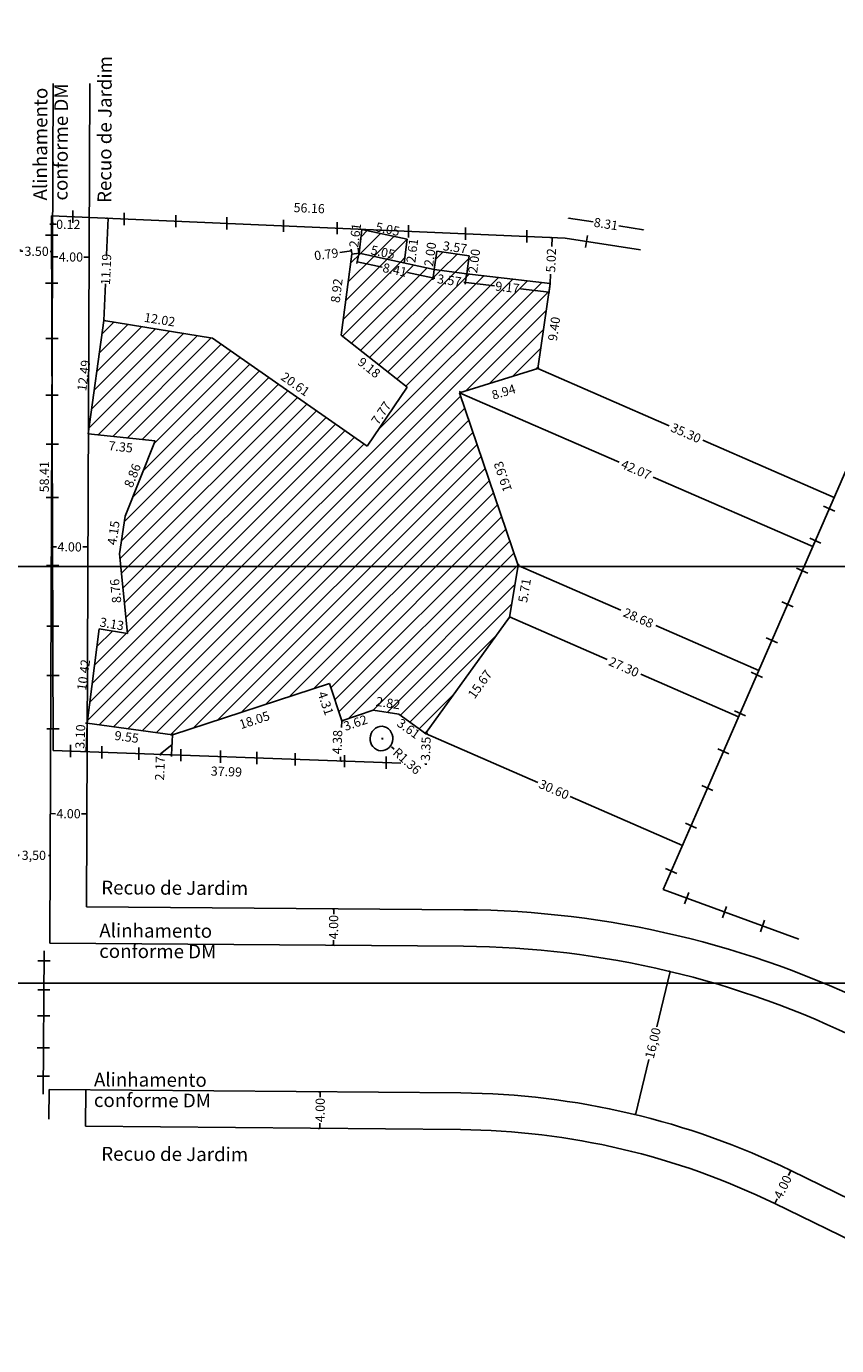
# Model space of a CAD drawing. Extents: x 184444 to 184759, y 1673148 to 1673548.
# Drawn here: x 184513 to 184601, y 1673286 to 1673430 of the extents above; entities that cross this region are included whole.
import ezdxf

# ---------------------------------------------------------------- set-up
doc = ezdxf.new("R2010")
doc.units = 0
doc.header["$LTSCALE"] = 5
doc.header["$MEASUREMENT"] = 0
doc.header["$PDMODE"] = 2
doc.layers.get('DEFPOINTS').update_dxf_attribs({"linetype": 'CONTINUOUS'})
for name, color, linetype in [('T-ALINH-PROJ-C', 6, 'CONTINUOUS'), ('T-ALINH-RJAR', 3, 'CONTINUOUS'), ('T-DIVIS-EXIS', 7, 'CONTINUOUS'), ('T-EDIF', 5, 'CONTINUOUS'), ('T-TEXTP', 7, 'CONTINUOUS')]:
    doc.layers.add(name, color=color, linetype=linetype)
doc.dimstyles.new('Paula', dxfattribs={"dimtxt": 1, "dimasz": 0.18, "dimexe": 0.18, "dimexo": 0.0625, "dimgap": 0.09, "dimtad": 0, "dimzin": 0, "dimdsep": 46, "dimtxsty": 'Standard', "dimblk": 'ARCHTICK', "dimcen": 0.09, "dimadec": 0, "dimazin": 0, "dimtfac": 1, "dimtofl": 0, "dimtmove": 0, "dimatfit": 0, "dimldrblk": 'ARCHTICK', "dimfxl": 0, "dimtolj": 1, "dimtzin": 0, "dimarcsym": 0})

# ---------------------------------------------------------------- blocks, each defined once
blk = doc.blocks.new('_ArchTick')
at = {"layer": 'T-TEXTP', "color": 0, "const_width": 0.15}
blk.add_lwpolyline([(-0.5, -0.5), (0.5, 0.5)], dxfattribs=at)
blk = doc.blocks.new('*D94')
at = {"layer": 'DEFPOINTS', "color": 0}
for p in [(184511.94, 1673405.07), (184515.44, 1673405.05), (184515.44, 1673405.05)]:
    blk.add_point(p, dxfattribs=at)
at = {"layer": 'T-TEXTP', "color": 0, "lineweight": -2}
for p, q in [((184511.94, 1673405.13), (184511.94, 1673405.25)), ((184511.94, 1673405.07), (184512.18, 1673405.07)), ((184515.44, 1673405.05), (184515.19, 1673405.05)), ((184515.44, 1673405.12), (184515.44, 1673405.23))]:
    blk.add_line(p, q, dxfattribs=at)
at = {"layer": 'T-TEXTP', "color": 0, "lineweight": -2, "xscale": 0.18, "yscale": 0.18, "zscale": 0.18}
for p, rotation in [((184511.94, 1673405.07), 179.7593480624288), ((184515.44, 1673405.05), 359.7593480624288)]:
    blk.add_blockref('_ArchTick', p, dxfattribs=dict(at, rotation=rotation))
at = {"layer": 'T-TEXTP', "color": 0, "insert": (184513.69, 1673405.06), "char_height": 1, "attachment_point": 5, "rotation": 359.7593}
blk.add_mtext('\\A1;3.50', dxfattribs=at)
blk = doc.blocks.new('*D97')
at = {"layer": 'DEFPOINTS', "color": 0}
for p in [(184548.08, 1673405.11), (184548.12, 1673404.75), (184548.91, 1673404.85)]:
    blk.add_point(p, dxfattribs=at)
at = {"layer": 'T-TEXTP', "color": 0, "lineweight": -2}
for p, q in [((184548.08, 1673405.11), (184546.82, 1673404.94)), ((184548.12, 1673404.81), (184548.05, 1673405.29)), ((184548.9, 1673404.91), (184548.83, 1673405.39)), ((184548.86, 1673405.21), (184549.04, 1673405.24))]:
    blk.add_line(p, q, dxfattribs=at)
at = {"layer": 'T-TEXTP', "color": 0, "lineweight": -2, "xscale": 0.18, "yscale": 0.18, "zscale": 0.18}
for p, rotation in [((184548.08, 1673405.11), 7.584126301588658), ((184548.86, 1673405.21), 187.5841263015887)]:
    blk.add_blockref('_ArchTick', p, dxfattribs=dict(at, rotation=rotation))
at = {"layer": 'T-TEXTP', "color": 0, "insert": (184545.33, 1673404.74), "char_height": 1, "attachment_point": 5, "rotation": 7.5841}
blk.add_mtext('\\A1;0.79', dxfattribs=at)
blk = doc.blocks.new('*D105')
at = {"layer": 'DEFPOINTS', "color": 0}
for p in [(184515.33, 1673408.01), (184515.45, 1673408.01), (184515.45, 1673408.01)]:
    blk.add_point(p, dxfattribs=at)
at = {"layer": 'T-TEXTP', "color": 0, "lineweight": -2}
for p, q in [((184515.33, 1673408.01), (184515.15, 1673408.01)), ((184515.33, 1673408.07), (184515.33, 1673408.19)), ((184515.45, 1673408.07), (184515.45, 1673408.19)), ((184515.45, 1673408.01), (184515.81, 1673408.01))]:
    blk.add_line(p, q, dxfattribs=at)
at = {"layer": 'T-TEXTP', "color": 0, "lineweight": -2, "xscale": 0.18, "yscale": 0.18, "zscale": 0.18}
for p, rotation in [((184515.33, 1673408.01), 359.7593481592281), ((184515.45, 1673408.01), 179.7593481592281)]:
    blk.add_blockref('_ArchTick', p, dxfattribs=dict(at, rotation=rotation))
at = {"layer": 'T-TEXTP', "color": 0, "insert": (184517.15, 1673408), "char_height": 1, "attachment_point": 5, "rotation": 359.7593}
blk.add_mtext('\\A1;0.12', dxfattribs=at)
blk = doc.blocks.new('*D106')
at = {"layer": 'DEFPOINTS', "color": 0}
for p in [(184551.46, 1673351.82), (184552.47, 1673350.91)]:
    blk.add_point(p, dxfattribs=at)
at = {"layer": 'T-TEXTP', "color": 0, "lineweight": -2}
for p, q in [((184551.37, 1673351.82), (184551.55, 1673351.82)), ((184551.46, 1673351.73), (184551.46, 1673351.91)), ((184552.74, 1673350.67), (184552.47, 1673350.91))]:
    blk.add_line(p, q, dxfattribs=at)
at = {"layer": 'T-TEXTP', "color": 0, "lineweight": -2, "xscale": 0.18, "yscale": 0.18, "zscale": 0.18, "rotation": 137.722740450599}
blk.add_blockref('_ArchTick', (184552.47, 1673350.91), dxfattribs=at)
at = {"layer": 'T-TEXTP', "color": 0, "insert": (184554.16, 1673349.37), "char_height": 1, "attachment_point": 5, "rotation": 317.7227}
blk.add_mtext('\\A1;R1.36', dxfattribs=at)
blk = doc.blocks.new('*D112')
at = {"layer": 'DEFPOINTS', "color": 0}
for p in [(184511.62, 1673339.08), (184515.16, 1673339.06), (184515.16, 1673339.06)]:
    blk.add_point(p, dxfattribs=at)
at = {"layer": 'T-TEXTP', "color": 0, "lineweight": -2}
for p, q in [((184511.62, 1673339.08), (184511.8, 1673339.08)), ((184511.62, 1673339.02), (184511.62, 1673338.9)), ((184515.16, 1673339.06), (184514.98, 1673339.06)), ((184515.16, 1673339), (184515.16, 1673338.88))]:
    blk.add_line(p, q, dxfattribs=at)
at = {"layer": 'T-TEXTP', "color": 0, "lineweight": -2, "xscale": 0.18, "yscale": 0.18, "zscale": 0.18}
for p, rotation in [((184511.62, 1673339.08), 179.759348058004), ((184515.16, 1673339.06), 359.759348058004)]:
    blk.add_blockref('_ArchTick', p, dxfattribs=dict(at, rotation=rotation))
at = {"layer": 'T-TEXTP', "color": 0, "insert": (184513.39, 1673339.07), "char_height": 1, "attachment_point": 5, "rotation": 359.7593}
blk.add_mtext('\\A1;3,50', dxfattribs=at)
blk = doc.blocks.new('*D127')
at = {"layer": 'DEFPOINTS', "color": 0}
for p in [(184596.07, 1673304.63), (184596.07, 1673304.63), (184594.32, 1673301.03)]:
    blk.add_point(p, dxfattribs=at)
at = {"layer": 'T-TEXTP', "color": 0, "lineweight": -2}
for p, q in [((184596.07, 1673304.63), (184595.82, 1673304.11)), ((184596.01, 1673304.66), (184595.91, 1673304.71)), ((184594.26, 1673301.06), (184594.16, 1673301.11)), ((184594.32, 1673301.03), (184594.57, 1673301.55))]:
    blk.add_line(p, q, dxfattribs=at)
at = {"layer": 'T-TEXTP', "color": 0, "lineweight": -2, "xscale": 0.18, "yscale": 0.18, "zscale": 0.18}
for p, rotation in [((184596.07, 1673304.63), 64.03236382280376), ((184594.32, 1673301.03), 244.0323638228037)]:
    blk.add_blockref('_ArchTick', p, dxfattribs=dict(at, rotation=rotation))
at = {"layer": 'T-TEXTP', "color": 0, "insert": (184595.19, 1673302.83), "char_height": 1, "attachment_point": 5, "rotation": 64.0324}
blk.add_mtext('\\A1;4.00', dxfattribs=at)
blk = doc.blocks.new('*D129')
at = {"layer": 'DEFPOINTS', "color": 0}
for p in [(184546.14, 1673333.23), (184546.11, 1673329.23), (184546.11, 1673329.23)]:
    blk.add_point(p, dxfattribs=at)
at = {"layer": 'T-TEXTP', "color": 0, "lineweight": -2}
for p, q in [((184546.08, 1673333.24), (184545.96, 1673333.24)), ((184546.14, 1673333.23), (184546.14, 1673332.66)), ((184546.11, 1673329.23), (184546.12, 1673329.81)), ((184546.05, 1673329.24), (184545.93, 1673329.24))]:
    blk.add_line(p, q, dxfattribs=at)
at = {"layer": 'T-TEXTP', "color": 0, "lineweight": -2, "xscale": 0.18, "yscale": 0.18, "zscale": 0.18}
for p, rotation in [((184546.14, 1673333.23), 89.58150037638143), ((184546.11, 1673329.23), 269.5815003763814)]:
    blk.add_blockref('_ArchTick', p, dxfattribs=dict(at, rotation=rotation))
at = {"layer": 'T-TEXTP', "color": 0, "insert": (184546.13, 1673331.23), "char_height": 1, "attachment_point": 5, "rotation": 89.5815}
blk.add_mtext('\\A1;4.00', dxfattribs=at)
blk = doc.blocks.new('*D130')
at = {"layer": 'DEFPOINTS', "color": 0}
for p in [(184544.67, 1673313.24), (184544.64, 1673309.24), (184544.64, 1673309.24)]:
    blk.add_point(p, dxfattribs=at)
at = {"layer": 'T-TEXTP', "color": 0, "lineweight": -2}
for p, q in [((184544.61, 1673313.24), (184544.49, 1673313.24)), ((184544.67, 1673313.24), (184544.67, 1673312.67)), ((184544.64, 1673309.24), (184544.64, 1673309.82)), ((184544.58, 1673309.24), (184544.46, 1673309.24))]:
    blk.add_line(p, q, dxfattribs=at)
at = {"layer": 'T-TEXTP', "color": 0, "lineweight": -2, "xscale": 0.18, "yscale": 0.18, "zscale": 0.18}
for p, rotation in [((184544.67, 1673313.24), 89.49824332334737), ((184544.64, 1673309.24), 269.4982433233474)]:
    blk.add_blockref('_ArchTick', p, dxfattribs=dict(at, rotation=rotation))
at = {"layer": 'T-TEXTP', "color": 0, "insert": (184544.66, 1673311.24), "char_height": 1, "attachment_point": 5, "rotation": 89.4982}
blk.add_mtext('\\A1;4.00', dxfattribs=at)
blk = doc.blocks.new('*D136')
at = {"layer": 'DEFPOINTS', "color": 0}
for p in [(184515.18, 1673343.63), (184519.18, 1673343.61), (184519.18, 1673343.61)]:
    blk.add_point(p, dxfattribs=at)
at = {"layer": 'T-TEXTP', "color": 0, "lineweight": -2}
for p, q in [((184515.18, 1673343.63), (184515.76, 1673343.62)), ((184515.18, 1673343.56), (184515.18, 1673343.45)), ((184519.18, 1673343.61), (184518.6, 1673343.61)), ((184519.18, 1673343.55), (184519.18, 1673343.43))]:
    blk.add_line(p, q, dxfattribs=at)
at = {"layer": 'T-TEXTP', "color": 0, "lineweight": -2, "xscale": 0.18, "yscale": 0.18, "zscale": 0.18}
for p, rotation in [((184515.18, 1673343.63), 179.7593480624295), ((184519.18, 1673343.61), 359.7593480624295)]:
    blk.add_blockref('_ArchTick', p, dxfattribs=dict(at, rotation=rotation))
at = {"layer": 'T-TEXTP', "color": 0, "insert": (184517.18, 1673343.62), "char_height": 1, "attachment_point": 5, "rotation": 359.7593}
blk.add_mtext('\\A1;4.00', dxfattribs=at)
blk = doc.blocks.new('*D138')
at = {"layer": 'DEFPOINTS', "color": 0}
for p in [(184515.3, 1673372.78), (184519.3, 1673372.76), (184519.3, 1673372.76)]:
    blk.add_point(p, dxfattribs=at)
at = {"layer": 'T-TEXTP', "color": 0, "lineweight": -2}
for p, q in [((184515.3, 1673372.84), (184515.3, 1673372.96)), ((184519.3, 1673372.83), (184519.3, 1673372.94)), ((184515.3, 1673372.78), (184515.88, 1673372.78)), ((184519.3, 1673372.76), (184518.73, 1673372.77))]:
    blk.add_line(p, q, dxfattribs=at)
at = {"layer": 'T-TEXTP', "color": 0, "lineweight": -2, "xscale": 0.18, "yscale": 0.18, "zscale": 0.18}
for p, rotation in [((184515.3, 1673372.78), 179.7593480657646), ((184519.3, 1673372.76), 359.7593480657646)]:
    blk.add_blockref('_ArchTick', p, dxfattribs=dict(at, rotation=rotation))
at = {"layer": 'T-TEXTP', "color": 0, "insert": (184517.3, 1673372.77), "char_height": 1, "attachment_point": 5, "rotation": 359.7593}
blk.add_mtext('\\A1;4.00', dxfattribs=at)
blk = doc.blocks.new('*D141')
at = {"layer": 'DEFPOINTS', "color": 0}
for p in [(184515.44, 1673404.45), (184519.44, 1673404.43), (184519.44, 1673404.43)]:
    blk.add_point(p, dxfattribs=at)
at = {"layer": 'T-TEXTP', "color": 0, "lineweight": -2}
for p, q in [((184515.44, 1673404.38), (184515.43, 1673404.27)), ((184515.44, 1673404.45), (184516.01, 1673404.44)), ((184519.44, 1673404.43), (184518.86, 1673404.43)), ((184519.44, 1673404.37), (184519.43, 1673404.25))]:
    blk.add_line(p, q, dxfattribs=at)
at = {"layer": 'T-TEXTP', "color": 0, "lineweight": -2, "xscale": 0.18, "yscale": 0.18, "zscale": 0.18}
for p, rotation in [((184515.44, 1673404.45), 179.7593480657628), ((184519.44, 1673404.43), 359.7593480657628)]:
    blk.add_blockref('_ArchTick', p, dxfattribs=dict(at, rotation=rotation))
at = {"layer": 'T-TEXTP', "color": 0, "insert": (184517.44, 1673404.44), "char_height": 1, "attachment_point": 5, "rotation": 359.7593}
blk.add_mtext('\\A1;4.00', dxfattribs=at)
blk = doc.blocks.new('a3')
at = {"layer": 'DEFPOINTS'}
blk.add_lwpolyline([(0, 0), (297, 0), (297, 420), (0, 420)], close=True, dxfattribs=at)
blk = doc.blocks.new('*D147')
at = {"layer": 'DEFPOINTS', "color": 0}
for p in [(184582.91, 1673326.38), (184579.11, 1673310.74), (184579.11, 1673310.74)]:
    blk.add_point(p, dxfattribs=at)
at = {"layer": 'T-TEXTP', "color": 0, "lineweight": -2}
for p, q in [((184582.91, 1673326.38), (184581.45, 1673320.35)), ((184582.85, 1673326.39), (184582.74, 1673326.42)), ((184579.11, 1673310.74), (184580.58, 1673316.77)), ((184579.05, 1673310.75), (184578.94, 1673310.78))]:
    blk.add_line(p, q, dxfattribs=at)
at = {"layer": 'T-TEXTP', "color": 0, "lineweight": -2, "xscale": 0.18, "yscale": 0.18, "zscale": 0.18}
for p, rotation in [((184582.91, 1673326.38), 76.35020960511969), ((184579.11, 1673310.74), 256.3502096051197)]:
    blk.add_blockref('_ArchTick', p, dxfattribs=dict(at, rotation=rotation))
at = {"layer": 'T-TEXTP', "color": 0, "insert": (184581.01, 1673318.56), "char_height": 1, "attachment_point": 5, "rotation": 76.3502}
blk.add_mtext('\\A1;16,00', dxfattribs=at)
blk = doc.blocks.new('*D148')
at = {"layer": 'DEFPOINTS', "color": 0}
for p in [(184556.18, 1673352.38), (184556.06, 1673349.03), (184556.14, 1673349.03)]:
    blk.add_point(p, dxfattribs=at)
at = {"layer": 'T-TEXTP', "color": 0, "lineweight": -2}
for p, q in [((184556.24, 1673352.38), (184556.44, 1673352.37)), ((184556.26, 1673352.38), (184556.26, 1673352.29)), ((184556.12, 1673349.03), (184556.32, 1673349.03)), ((184556.14, 1673349.03), (184556.14, 1673349.12))]:
    blk.add_line(p, q, dxfattribs=at)
at = {"layer": 'T-TEXTP', "color": 0, "lineweight": -2, "xscale": 0.18, "yscale": 0.18, "zscale": 0.18}
for p, rotation in [((184556.26, 1673352.38), 87.89128581663422), ((184556.14, 1673349.03), 267.8912858166342)]:
    blk.add_blockref('_ArchTick', p, dxfattribs=dict(at, rotation=rotation))
at = {"layer": 'T-TEXTP', "color": 0, "insert": (184556.2, 1673350.71), "char_height": 1, "attachment_point": 5, "rotation": 87.8913}
blk.add_mtext('\\A1;3.35', dxfattribs=at)
blk = doc.blocks.new('*D150')
at = {"layer": 'DEFPOINTS', "color": 0}
for p in [(184528.52, 1673352.22), (184528.44, 1673350.05), (184528.44, 1673350.05)]:
    blk.add_point(p, dxfattribs=at)
at = {"layer": 'T-TEXTP', "color": 0, "lineweight": -2}
for p, q in [((184528.46, 1673352.23), (184528.34, 1673352.23)), ((184528.52, 1673352.22), (184528.44, 1673350.05)), ((184528.52, 1673352.22), (184528.53, 1673352.4)), ((184527.22, 1673350.17), (184527.21, 1673349.99)), ((184528.48, 1673351.14), (184527.22, 1673350.17)), ((184528.38, 1673350.05), (184528.26, 1673350.06)), ((184528.44, 1673350.05), (184528.43, 1673349.87))]:
    blk.add_line(p, q, dxfattribs=at)
at = {"layer": 'T-TEXTP', "color": 0, "lineweight": -2, "xscale": 0.18, "yscale": 0.18, "zscale": 0.18}
for p, rotation in [((184528.52, 1673352.22), 267.8912858159302), ((184528.44, 1673350.05), 87.89128581593023)]:
    blk.add_blockref('_ArchTick', p, dxfattribs=dict(at, rotation=rotation))
at = {"layer": 'T-TEXTP', "color": 0, "insert": (184527.16, 1673348.57), "char_height": 1, "attachment_point": 5, "rotation": 87.8913}
blk.add_mtext('\\A1;2.17', dxfattribs=at)
blk = doc.blocks.new('*D151')
at = {"layer": 'DEFPOINTS', "color": 0}
for p in [(184547.03, 1673353.75), (184546.87, 1673349.37), (184546.87, 1673349.37)]:
    blk.add_point(p, dxfattribs=at)
at = {"layer": 'T-TEXTP', "color": 0, "lineweight": -2}
for p, q in [((184547.03, 1673353.75), (184547.01, 1673353.02)), ((184547.1, 1673353.75), (184547.21, 1673353.75)), ((184546.87, 1673349.37), (184546.89, 1673349.84)), ((184546.93, 1673349.37), (184547.05, 1673349.37))]:
    blk.add_line(p, q, dxfattribs=at)
at = {"layer": 'T-TEXTP', "color": 0, "lineweight": -2, "xscale": 0.18, "yscale": 0.18, "zscale": 0.18}
for p, rotation in [((184547.03, 1673353.75), 87.89128581663869), ((184546.87, 1673349.37), 267.8912858166387)]:
    blk.add_blockref('_ArchTick', p, dxfattribs=dict(at, rotation=rotation))
at = {"layer": 'T-TEXTP', "color": 0, "insert": (184546.54, 1673351.44), "char_height": 1, "attachment_point": 5, "rotation": 87.8913}
blk.add_mtext('\\A1;4.38', dxfattribs=at)
blk = doc.blocks.new('*D152')
at = {"layer": 'DEFPOINTS', "color": 0}
for p in [(184519.22, 1673353.49), (184519.11, 1673350.4), (184519.11, 1673350.4)]:
    blk.add_point(p, dxfattribs=at)
at = {"layer": 'T-TEXTP', "color": 0, "lineweight": -2}
for p, q in [((184519.16, 1673353.5), (184519.04, 1673353.5)), ((184519.22, 1673353.49), (184519.11, 1673350.4)), ((184519.04, 1673350.4), (184518.93, 1673350.4))]:
    blk.add_line(p, q, dxfattribs=at)
at = {"layer": 'T-TEXTP', "color": 0, "lineweight": -2, "xscale": 0.18, "yscale": 0.18, "zscale": 0.18}
for p, rotation in [((184519.22, 1673353.49), 87.89128581669632), ((184519.11, 1673350.4), 267.8912858166963)]:
    blk.add_blockref('_ArchTick', p, dxfattribs=dict(at, rotation=rotation))
at = {"layer": 'T-TEXTP', "color": 0, "insert": (184518.46, 1673352.05), "char_height": 1, "attachment_point": 5, "rotation": 87.8913}
blk.add_mtext('\\A1;3.10', dxfattribs=at)
blk = doc.blocks.new('*D153')
at = {"layer": 'DEFPOINTS', "color": 0}
for p in [(184521.52, 1673408.67), (184521.52, 1673408.67), (184521.03, 1673397.49)]:
    blk.add_point(p, dxfattribs=at)
at = {"layer": 'T-TEXTP', "color": 0, "lineweight": -2}
for p, q in [((184521.45, 1673408.67), (184521.34, 1673408.67)), ((184521.52, 1673408.67), (184521.34, 1673404.67)), ((184521.03, 1673397.49), (184521.21, 1673401.49)), ((184521.1, 1673397.49), (184521.21, 1673397.48))]:
    blk.add_line(p, q, dxfattribs=at)
at = {"layer": 'T-TEXTP', "color": 0, "lineweight": -2, "xscale": 0.18, "yscale": 0.18, "zscale": 0.18}
for p, rotation in [((184521.52, 1673408.67), 87.52793842773512), ((184521.03, 1673397.49), 267.5279384277351)]:
    blk.add_blockref('_ArchTick', p, dxfattribs=dict(at, rotation=rotation))
at = {"layer": 'T-TEXTP', "color": 0, "insert": (184521.28, 1673403.08), "char_height": 1, "attachment_point": 5, "rotation": 87.5279}
blk.add_mtext('\\A1;11.19', dxfattribs=at)
blk = doc.blocks.new('*D154')
at = {"layer": 'DEFPOINTS', "color": 0}
for p in [(184570, 1673406.57), (184570, 1673406.57), (184569.78, 1673401.56)]:
    blk.add_point(p, dxfattribs=at)
at = {"layer": 'T-TEXTP', "color": 0, "lineweight": -2}
for p, q in [((184569.94, 1673406.58), (184569.82, 1673406.58)), ((184570, 1673406.57), (184569.96, 1673405.57)), ((184569.78, 1673401.56), (184569.83, 1673402.56)), ((184569.72, 1673401.56), (184569.6, 1673401.57))]:
    blk.add_line(p, q, dxfattribs=at)
at = {"layer": 'T-TEXTP', "color": 0, "lineweight": -2, "xscale": 0.18, "yscale": 0.18, "zscale": 0.18}
for p, rotation in [((184570, 1673406.57), 87.52793842772988), ((184569.78, 1673401.56), 267.5279384277299)]:
    blk.add_blockref('_ArchTick', p, dxfattribs=dict(at, rotation=rotation))
at = {"layer": 'T-TEXTP', "color": 0, "insert": (184569.89, 1673404.07), "char_height": 1, "attachment_point": 5, "rotation": 87.5279}
blk.add_mtext('\\A1;5.02', dxfattribs=at)
blk = doc.blocks.new('*D157')
at = {"layer": 'DEFPOINTS', "color": 0}
for p in [(184568.44, 1673392.26), (184600.8, 1673378.15), (184600.8, 1673378.15)]:
    blk.add_point(p, dxfattribs=at)
at = {"layer": 'T-TEXTP', "color": 0, "lineweight": -2}
for p, q in [((184568.44, 1673392.26), (184582.78, 1673386.01)), ((184568.47, 1673392.32), (184568.51, 1673392.42)), ((184600.8, 1673378.15), (184586.46, 1673384.41)), ((184600.82, 1673378.21), (184600.87, 1673378.32))]:
    blk.add_line(p, q, dxfattribs=at)
at = {"layer": 'T-TEXTP', "color": 0, "lineweight": -2, "xscale": 0.18, "yscale": 0.18, "zscale": 0.18}
for p, rotation in [((184568.44, 1673392.26), 156.4454756984744), ((184600.8, 1673378.15), 336.4454756984744)]:
    blk.add_blockref('_ArchTick', p, dxfattribs=dict(at, rotation=rotation))
at = {"layer": 'T-TEXTP', "color": 0, "insert": (184584.62, 1673385.21), "char_height": 1, "attachment_point": 5, "rotation": 336.4455}
blk.add_mtext('\\A1;35.30', dxfattribs=at)
blk = doc.blocks.new('*D158')
at = {"layer": 'DEFPOINTS', "color": 0}
for p in [(184559.9, 1673389.61), (184598.46, 1673372.8), (184598.46, 1673372.8)]:
    blk.add_point(p, dxfattribs=at)
at = {"layer": 'T-TEXTP', "color": 0, "lineweight": -2}
for p, q in [((184559.9, 1673389.61), (184577.34, 1673382.01)), ((184559.92, 1673389.67), (184559.97, 1673389.78)), ((184598.46, 1673372.8), (184581.02, 1673380.4)), ((184598.49, 1673372.86), (184598.53, 1673372.97))]:
    blk.add_line(p, q, dxfattribs=at)
at = {"layer": 'T-TEXTP', "color": 0, "lineweight": -2, "xscale": 0.18, "yscale": 0.18, "zscale": 0.18}
for p, rotation in [((184559.9, 1673389.61), 156.4454756981887), ((184598.46, 1673372.8), 336.4454756981887)]:
    blk.add_blockref('_ArchTick', p, dxfattribs=dict(at, rotation=rotation))
at = {"layer": 'T-TEXTP', "color": 0, "insert": (184579.18, 1673381.21), "char_height": 1, "attachment_point": 5, "rotation": 336.4455}
blk.add_mtext('\\A1;42.07', dxfattribs=at)
blk = doc.blocks.new('*D159')
at = {"layer": 'DEFPOINTS', "color": 0}
for p in [(184566.28, 1673370.73), (184592.57, 1673359.27), (184592.57, 1673359.27)]:
    blk.add_point(p, dxfattribs=at)
at = {"layer": 'T-TEXTP', "color": 0, "lineweight": -2}
for p, q in [((184566.28, 1673370.73), (184577.5, 1673365.84)), ((184566.3, 1673370.79), (184566.35, 1673370.9)), ((184592.57, 1673359.27), (184581.34, 1673364.17)), ((184592.59, 1673359.33), (184592.64, 1673359.44))]:
    blk.add_line(p, q, dxfattribs=at)
at = {"layer": 'T-TEXTP', "color": 0, "lineweight": -2, "xscale": 0.18, "yscale": 0.18, "zscale": 0.18}
for p, rotation in [((184566.28, 1673370.73), 156.4454756981045), ((184592.57, 1673359.27), 336.4454756981045)]:
    blk.add_blockref('_ArchTick', p, dxfattribs=dict(at, rotation=rotation))
at = {"layer": 'T-TEXTP', "color": 0, "insert": (184579.42, 1673365), "char_height": 1, "attachment_point": 5, "rotation": 336.4455}
blk.add_mtext('\\A1;28.68', dxfattribs=at)
blk = doc.blocks.new('*D160')
at = {"layer": 'DEFPOINTS', "color": 0}
for p in [(184565.33, 1673365.11), (184590.35, 1673354.2), (184590.35, 1673354.2)]:
    blk.add_point(p, dxfattribs=at)
at = {"layer": 'T-TEXTP', "color": 0, "lineweight": -2}
for p, q in [((184565.3, 1673365.05), (184565.26, 1673364.94)), ((184565.33, 1673365.11), (184576, 1673360.45)), ((184590.35, 1673354.2), (184579.68, 1673358.85)), ((184590.33, 1673354.14), (184590.28, 1673354.03))]:
    blk.add_line(p, q, dxfattribs=at)
at = {"layer": 'T-TEXTP', "color": 0, "lineweight": -2, "xscale": 0.18, "yscale": 0.18, "zscale": 0.18}
for p, rotation in [((184565.33, 1673365.11), 156.4454756982014), ((184590.35, 1673354.2), 336.4454756982014)]:
    blk.add_blockref('_ArchTick', p, dxfattribs=dict(at, rotation=rotation))
at = {"layer": 'T-TEXTP', "color": 0, "insert": (184577.84, 1673359.65), "char_height": 1, "attachment_point": 5, "rotation": 336.4455}
blk.add_mtext('\\A1;27.30', dxfattribs=at)
blk = doc.blocks.new('*D161')
at = {"layer": 'DEFPOINTS', "color": 0}
for p in [(184556.18, 1673352.38), (184584.23, 1673340.15), (184584.23, 1673340.15)]:
    blk.add_point(p, dxfattribs=at)
at = {"layer": 'T-TEXTP', "color": 0, "lineweight": -2}
for p, q in [((184556.18, 1673352.38), (184568.44, 1673347.04)), ((184556.2, 1673352.44), (184556.25, 1673352.55)), ((184584.23, 1673340.15), (184571.97, 1673345.5)), ((184584.26, 1673340.21), (184584.3, 1673340.32))]:
    blk.add_line(p, q, dxfattribs=at)
at = {"layer": 'T-TEXTP', "color": 0, "lineweight": -2, "xscale": 0.18, "yscale": 0.18, "zscale": 0.18}
for p, rotation in [((184556.18, 1673352.38), 156.4454756981162), ((184584.23, 1673340.15), 336.4454756981162)]:
    blk.add_blockref('_ArchTick', p, dxfattribs=dict(at, rotation=rotation))
at = {"layer": 'T-TEXTP', "color": 0, "insert": (184570.21, 1673346.27), "char_height": 1, "attachment_point": 5, "rotation": 336.4455}
blk.add_mtext('\\A1;30.60', dxfattribs=at)

msp = doc.modelspace()

# ---------------------------------------------------------------- hatches: boundary and pattern name
at = {"layer": 'T-EDIF'}
h = msp.add_hatch(dxfattribs=at)
h.set_pattern_fill('ANSI31', color=256, scale=10, style=0)
h.paths.add_polyline_path([(184554.169, 1673406.38), (184549.232, 1673407.441), (184548.906, 1673404.85), (184553.843, 1673403.789)])
h.paths.add_polyline_path([(184550.04, 1673406.045), (184553.299, 1673405.345), (184552.984, 1673403.878), (184549.725, 1673404.579)], flags=24)
h = msp.add_hatch(dxfattribs=at)
h.set_pattern_fill('ANSI31,_O', color=256, scale=10)
h.set_pattern_definition([(45, (0, 0), (-0.8838834765, 0.8838834765), [])])
h.paths.add_polyline_path([(184569.784, 1673401.559), (184560.669, 1673402.597), (184557.132, 1673403.082), (184548.906, 1673404.85), (184548.124, 1673404.746), (184546.97, 1673395.897), (184554.168, 1673390.204), (184549.804, 1673383.781), (184532.901, 1673395.581), (184521.034, 1673397.49), (184519.339, 1673385.12), (184526.645, 1673384.343), (184523.361, 1673376.117), (184522.762, 1673372.013), (184523.602, 1673363.29), (184520.516, 1673363.834), (184519.221, 1673353.494), (184528.521, 1673352.224), (184545.675, 1673357.848), (184547.033, 1673353.754), (184550.466, 1673354.918), (184553.258, 1673354.5), (184556.179, 1673352.383), (184565.329, 1673365.106), (184566.276, 1673370.733), (184559.899, 1673389.612), (184568.441, 1673392.26)])
h = msp.add_hatch(dxfattribs=at)
h.set_pattern_fill('ANSI31', color=256, scale=10, style=0)
h.paths.add_polyline_path([(184560.94, 1673404.579), (184557.404, 1673405.063), (184557.132, 1673403.082), (184560.669, 1673402.597)])

# ---------------------------------------------------------------- linework, layer by layer
at = {"layer": 'T-ALINH-PROJ-C'}
for p, q in [((184515.12, 1673329.461), (184515.515, 1673423.409)), ((184515.12, 1673329.461), (184560.334, 1673329.131)), ((184515.04, 1673310.241), (184515.053, 1673313.502)), ((184515.053, 1673313.502), (184560.025, 1673313.108)), ((184622.154, 1673291.928), (184596.07, 1673304.631))]:
    msp.add_line(p, q, dxfattribs=at)
for centre, radius, start, end in [((184559.604, 1673229.133), 100, 63.72824, 89.5815), ((184559.29, 1673229.112), 84, 64.03236, 89.49836)]:
    msp.add_arc(centre, radius, start, end, dxfattribs=at)
at = {"layer": 'T-ALINH-RJAR'}
for p, q in [((184519.137, 1673333.432), (184519.515, 1673423.392)), ((184519.137, 1673333.432), (184560.363, 1673333.131)), ((184519.036, 1673309.467), (184519.053, 1673313.467)), ((184519.036, 1673309.467), (184559.99, 1673309.108)), ((184620.406, 1673288.33), (184594.319, 1673301.035))]:
    msp.add_line(p, q, dxfattribs=at)
for centre, radius, start, end in [((184559.604, 1673229.133), 104, 63.72824, 89.5815), ((184559.29, 1673229.112), 80, 64.03236, 89.49836)]:
    msp.add_arc(centre, radius, start, end, dxfattribs=at)
at = {"layer": 'T-DIVIS-EXIS'}
for p, q in [((184517.666, 1673409.501), (184517.666, 1673408.164)), ((184523.238, 1673409.261), (184523.238, 1673407.923)), ((184528.897, 1673409.016), (184528.897, 1673407.679)), ((184515.325, 1673408.933), (184571.43, 1673406.511)), ((184515.325, 1673408.933), (184515.501, 1673350.528)), ((184534.47, 1673408.776), (184534.47, 1673407.438)), ((184540.652, 1673408.509), (184540.652, 1673407.171)), ((184546.506, 1673408.256), (184546.506, 1673406.919)), ((184554.325, 1673407.919), (184554.325, 1673406.581)), ((184560.537, 1673407.65), (184560.537, 1673406.313)), ((184514.663, 1673406.834), (184516.001, 1673406.834)), ((184567.223, 1673407.362), (184567.223, 1673406.024)), ((184571.43, 1673406.511), (184579.636, 1673405.214)), ((184573.871, 1673406.803), (184573.655, 1673405.482)), ((184514.679, 1673401.568), (184516.016, 1673401.568)), ((184514.697, 1673395.545), (184516.034, 1673395.545)), ((184514.715, 1673389.343), (184516.053, 1673389.343)), ((184514.731, 1673384.004), (184516.069, 1673384.004)), ((184602.186, 1673381.342), (184586.961, 1673346.417)), ((184514.749, 1673378.181), (184516.087, 1673378.181)), ((184600.872, 1673376.654), (184599.652, 1673377.204)), ((184599.359, 1673373.184), (184598.14, 1673373.734)), ((184514.771, 1673370.738), (184516.109, 1673370.738)), ((184597.928, 1673369.901), (184596.708, 1673370.45)), ((184596.316, 1673366.204), (184595.097, 1673366.753)), ((184514.791, 1673364.107), (184516.129, 1673364.107)), ((184594.608, 1673362.285), (184593.388, 1673362.835)), ((184514.807, 1673358.707), (184516.145, 1673358.707)), ((184592.964, 1673358.514), (184591.745, 1673359.064)), ((184591.125, 1673354.297), (184589.906, 1673354.846)), ((184514.825, 1673352.882), (184516.162, 1673352.882)), ((184515.501, 1673350.528), (184553.467, 1673349.13)), ((184517.384, 1673351.128), (184517.384, 1673349.79)), ((184520.824, 1673351.001), (184520.824, 1673349.663)), ((184524.843, 1673350.853), (184524.843, 1673349.515)), ((184529.437, 1673350.684), (184529.437, 1673349.346)), ((184533.774, 1673350.524), (184533.774, 1673349.186)), ((184537.74, 1673350.378), (184537.74, 1673349.04)), ((184541.942, 1673350.223), (184541.942, 1673348.886)), ((184547.332, 1673350.025), (184547.332, 1673348.687)), ((184589.318, 1673350.151), (184588.099, 1673350.701)), ((184551.883, 1673349.857), (184551.883, 1673348.52)), ((184586.961, 1673346.417), (184582.125, 1673335.325)), ((184587.57, 1673346.142), (184586.351, 1673346.692)), ((184585.778, 1673342.031), (184584.559, 1673342.581)), ((184583.622, 1673337.085), (184582.402, 1673337.634)), ((184584.926, 1673335.012), (184584.463, 1673333.758)), ((184589.064, 1673333.499), (184588.601, 1673332.244)), ((184593.211, 1673331.982), (184592.747, 1673330.728)), ((184513.838, 1673327.548), (184515.176, 1673327.548)), ((184513.815, 1673324.362), (184515.153, 1673324.362)), ((184513.795, 1673321.534), (184515.133, 1673321.534)), ((184513.77, 1673318.038), (184515.108, 1673318.038)), ((184513.748, 1673314.963), (184515.086, 1673314.963))]:
    msp.add_line(p, q, dxfattribs=at)
at = {"layer": 'T-DIVIS-EXIS', "linetype": 'Continuous'}
for p, q in [((184582.125, 1673335.325), (184596.945, 1673329.905)), ((184514.402, 1673312.969), (184514.515, 1673328.65))]:
    msp.add_line(p, q, dxfattribs=at)
at = {"layer": 'T-EDIF', "linetype": 'Continuous'}
for p, q in [((184548.906, 1673404.85), (184549.232, 1673407.441)), ((184549.232, 1673407.441), (184554.169, 1673406.38)), ((184554.169, 1673406.38), (184553.843, 1673403.789)), ((184546.97, 1673395.897), (184548.124, 1673404.746)), ((184548.906, 1673404.85), (184548.124, 1673404.746)), ((184557.132, 1673403.082), (184548.906, 1673404.85)), ((184557.132, 1673403.082), (184557.404, 1673405.063)), ((184560.94, 1673404.579), (184557.404, 1673405.063)), ((184560.669, 1673402.597), (184560.94, 1673404.579)), ((184560.669, 1673402.597), (184557.132, 1673403.082)), ((184569.784, 1673401.559), (184560.669, 1673402.597)), ((184568.441, 1673392.26), (184569.784, 1673401.559)), ((184519.339, 1673385.12), (184521.034, 1673397.49)), ((184521.034, 1673397.49), (184532.901, 1673395.581)), ((184532.901, 1673395.581), (184549.804, 1673383.781)), ((184554.168, 1673390.204), (184546.97, 1673395.897)), ((184559.899, 1673389.612), (184568.441, 1673392.26)), ((184549.804, 1673383.781), (184554.168, 1673390.204)), ((184566.276, 1673370.733), (184559.899, 1673389.612)), ((184526.645, 1673384.343), (184519.339, 1673385.12)), ((184523.361, 1673376.117), (184526.645, 1673384.343)), ((184522.762, 1673372.013), (184523.361, 1673376.117)), ((184523.602, 1673363.29), (184522.762, 1673372.013)), ((184566.276, 1673370.733), (184565.329, 1673365.106)), ((184565.329, 1673365.106), (184556.179, 1673352.383)), ((184519.221, 1673353.494), (184520.516, 1673363.834)), ((184520.516, 1673363.834), (184523.602, 1673363.29)), ((184545.675, 1673357.848), (184528.521, 1673352.224)), ((184547.033, 1673353.754), (184545.675, 1673357.848)), ((184550.466, 1673354.918), (184547.033, 1673353.754)), ((184553.258, 1673354.5), (184550.466, 1673354.918)), ((184556.179, 1673352.383), (184553.258, 1673354.5)), ((184528.521, 1673352.224), (184519.221, 1673353.494))]:
    msp.add_line(p, q, dxfattribs=at)
at = {"layer": 'T-TEXTP'}
for p, q in [((184571.776, 1673408.697), (184574.473, 1673408.271)), ((184579.982, 1673407.4), (184577.285, 1673407.826)), ((184548.892, 1673404.789), (184548.666, 1673403.737)), ((184548.704, 1673403.913), (184551.426, 1673403.328)), ((184556.931, 1673402.145), (184554.209, 1673402.73)), ((184557.124, 1673403.02), (184556.978, 1673401.956)), ((184557.003, 1673402.134), (184557.196, 1673402.108)), ((184560.66, 1673402.536), (184560.515, 1673401.472)), ((184560.539, 1673401.65), (184560.346, 1673401.676)), ((184560.561, 1673401.648), (184563.704, 1673401.29)), ((184569.676, 1673400.609), (184566.532, 1673400.968)), ((184569.777, 1673401.497), (184569.655, 1673400.431))]:
    msp.add_line(p, q, dxfattribs=at)
for centre, start, end in [((184551.465, 1673351.823), 91.78376, 262.96256), ((184551.256, 1673351.833), 271.78376, 82.96256)]:
    msp.add_arc(centre, 1.357, start, end, dxfattribs=at)

# ---------------------------------------------------------------- block references
for name, p, xscale, yscale, zscale, rotation in [('a3', (184759.209, 1673325.091), 0.75, 0.75, 0.75, 90), ('_ArchTick', (184571.776, 1673408.697), 0.18, 0.18, 0.18, 171.0154633529852), ('_ArchTick', (184579.982, 1673407.4), 0.18, 0.18, 0.18, 351.0154633529852), ('_ArchTick', (184548.704, 1673403.913), 0.18, 0.18, 0.18, 167.870808406125), ('_ArchTick', (184557.003, 1673402.134), 0.18, 0.18, 0.18, 172.2049248874304), ('_ArchTick', (184560.539, 1673401.65), 0.18, 0.18, 0.18, 352.2049248874304), ('_ArchTick', (184569.676, 1673400.609), 0.18, 0.18, 0.18, 353.5015770231292), ('a3', (184759.209, 1673147.871), 0.75, 0.75, 0.75, 90)]:
    msp.add_blockref(name, p, dxfattribs=dict(at, xscale=xscale, yscale=yscale, zscale=zscale, rotation=rotation))

# ---------------------------------------------------------------- texts
for s, height, rotation, p in [('Recuo de Jardim', 1.5, 89.7381, (184521.84, 1673410.338)), ('Alinhamento', 1.5, 89.7381, (184514.821, 1673410.613)), ('conforme DM', 1.5, 89.7381, (184517.071, 1673410.603)), ('3.62', 1, 18.72651, (184547.419, 1673352.65)), ('Recuo de Jardim', 1.5, 359.7381, (184520.749, 1673334.805)), ('Alinhamento', 1.5, 359.7381, (184520.539, 1673330.118)), ('conforme DM', 1.5, 359.7381, (184520.529, 1673327.868)), ('Alinhamento', 1.5, 359.7381, (184519.956, 1673313.831)), ('conforme DM', 1.5, 359.7381, (184519.946, 1673311.581)), ('Recuo de Jardim', 1.5, 359.7381, (184520.749, 1673305.722))]:
    msp.add_text(s, height=height, rotation=rotation, dxfattribs=at).set_placement(p)
at = {"layer": 'T-TEXTP', "char_height": 1, "attachment_point": 5}
for s, insert, rotation in [('\\A1;56.16', (184543.466, 1673409.776), 357.52794), ('\\A1;2.61', (184548.484, 1673406.795), 82.82369), ('\\A1;5.05', (184552.047, 1673407.482), 347.87081), ('\\A1;8.31', (184575.879, 1673408.049), 351.01546), ('\\A1;2.61', (184554.722, 1673405.122), 82.82369), ('\\A1;3.57', (184559.399, 1673405.499), 352.20492), ('\\A1;5.05', (184551.512, 1673404.962), 347.87081), ('\\A1;2.00', (184556.678, 1673404.735), 82.20492), ('\\A1;2.00', (184561.484, 1673404), 82.20492), ('\\A1;8.41', (184552.818, 1673403.029), 347.87081), ('\\A1;8.92', (184546.463, 1673400.763), 82.57189), ('\\A1;3.57', (184558.771, 1673401.892), 352.20492), ('\\A1;9.17', (184565.118, 1673401.129), 353.50158), ('\\A1;12.02', (184527.138, 1673397.596), 350.86297), ('\\A1;9.40', (184570.215, 1673396.585), 81.78438), ('\\A1;12.49', (184518.837, 1673391.489), 82.19709), ('\\A1;9.18', (184550.013, 1673392.348), 321.65507), ('\\A1;20.61', (184541.956, 1673390.545), 325.08072), ('\\A1;8.94', (184564.704, 1673389.699), 17.21916), ('\\A1;7.77', (184551.327, 1673387.391), 55.80273), ('\\A1;7.35', (184522.882, 1673383.699), 353.93418), ('\\A1;58.41', (184514.531, 1673380.432), 90.17193), ('\\A1;8.86', (184524.163, 1673380.565), 68.2405), ('\\A1;19.93', (184564.615, 1673380.441), 108.66622), ('\\A1;4.15', (184522.09, 1673374.297), 81.68456), ('\\A1;8.76', (184522.325, 1673367.945), 95.50314), ('\\A1;5.71', (184566.986, 1673368.006), 80.44039), ('\\A1;3.13', (184521.915, 1673364.353), 350.01651), ('\\A1;10.42', (184518.824, 1673358.789), 82.22329), ('\\A1;15.67', (184562.116, 1673357.765), 54.27863), ('\\A1;4.31', (184545.264, 1673355.683), 288.72651), ('\\A1;2.82', (184552.086, 1673355.711), 351.49897), ('\\A1;18.05', (184537.487, 1673353.851), 18.15195), ('\\A1;3.61', (184554.318, 1673352.915), 324.07768), ('\\A1;9.55', (184523.533, 1673352.012), 352.22329), ('\\A1;37.99', (184534.425, 1673348.223), 357.89129)]:
    msp.add_mtext(s, dxfattribs=dict(at, insert=insert, rotation=rotation))

# ---------------------------------------------------------------- dimensions: what is measured, and where the dimension line sits
at = {"layer": 'T-TEXTP'}
for p1, p2, picture, middle in [((184515.328, 1673408.011), (184515.45, 1673408.01), '*D105', (184517.15, 1673408.003)), ((184521.034, 1673397.49), (184521.517, 1673408.666), '*D153', (184521.275, 1673403.078)), ((184569.784, 1673401.559), (184570, 1673406.573), '*D154', (184569.892, 1673404.066)), ((184511.938, 1673405.068), (184515.438, 1673405.053), '*D94', (184513.688, 1673405.061)), ((184515.435, 1673404.446), (184519.435, 1673404.429), '*D141', (184517.435, 1673404.437)), ((184568.441, 1673392.26), (184600.797, 1673378.155), '*D157', (184584.619, 1673385.207)), ((184559.899, 1673389.612), (184598.463, 1673372.801), '*D158', (184579.181, 1673381.207)), ((184515.302, 1673372.78), (184519.302, 1673372.763), '*D138', (184517.302, 1673372.771)), ((184566.276, 1673370.733), (184592.565, 1673359.273), '*D159', (184579.421, 1673365.003)), ((184565.329, 1673365.106), (184590.352, 1673354.197), '*D160', (184577.84, 1673359.652)), ((184556.179, 1673352.383), (184584.231, 1673340.155), '*D161', (184570.205, 1673346.269)), ((184515.18, 1673343.626), (184519.18, 1673343.609), '*D136', (184517.18, 1673343.617)), ((184546.141, 1673333.235), (184546.112, 1673329.235), '*D129', (184546.126, 1673331.235)), ((184544.675, 1673313.243), (184544.64, 1673309.243), '*D130', (184544.657, 1673311.243)), ((184594.319, 1673301.035), (184596.07, 1673304.631), '*D127', (184595.194, 1673302.833))]:
    dim = msp.add_aligned_dim(p1=p1, p2=p2, distance=0, dimstyle='Paula', dxfattribs=at)
    dim.commit()
    dim.dimension.update_dxf_attribs({"geometry": picture, "text_midpoint": middle})
dim = msp.add_linear_dim(base=(184548.076, 1673405.108), p1=(184548.906, 1673404.85), p2=(184548.124, 1673404.746), angle=187.58413, dimstyle='Paula', dxfattribs=at)
dim.commit()
dim.dimension.update_dxf_attribs({"geometry": '*D97', "text_midpoint": (184545.33, 1673404.742), "dimtype": 161})
for base, p1, p2, picture, middle in [((184519.107, 1673350.395), (184519.221, 1673353.494), (184519.107, 1673350.395), '*D152', (184518.461, 1673352.047)), ((184546.871, 1673349.373), (184547.033, 1673353.754), (184546.871, 1673349.373), '*D151', (184546.543, 1673351.443)), ((184528.441, 1673350.052), (184528.521, 1673352.224), (184528.441, 1673350.052), '*D150', (184527.206, 1673349.901)), ((184556.139, 1673349.032), (184556.179, 1673352.383), (184556.056, 1673349.035), '*D148', (184556.201, 1673350.706))]:
    dim = msp.add_linear_dim(base=base, p1=p1, p2=p2, angle=267.89129, dimstyle='Paula', override={"dimtmove": 1}, dxfattribs=at)
    dim.commit()
    dim.dimension.update_dxf_attribs({"geometry": picture, "text_midpoint": middle, "dimtype": 161})
dim = msp.add_radius_dim(center=(184551.465, 1673351.823), mpoint=(184552.469, 1673350.91), dimstyle='Paula', override={"dimtmove": 1}, dxfattribs=at)
dim.commit()
dim.dimension.update_dxf_attribs({"geometry": '*D106', "text_midpoint": (184554.158, 1673349.374)})
for p1, p2, text, picture, middle in [((184511.624, 1673339.078), (184515.161, 1673339.063), '3,50', '*D112', (184513.393, 1673339.07)), ((184582.911, 1673326.379), (184579.112, 1673310.739), '16,00', '*D147', (184581.012, 1673318.559))]:
    dim = msp.add_aligned_dim(p1=p1, p2=p2, distance=0, text=text, dimstyle='Paula', dxfattribs=at)
    dim.commit()
    dim.dimension.update_dxf_attribs({"geometry": picture, "text_midpoint": middle})

doc.saveas('drawing.dxf')
